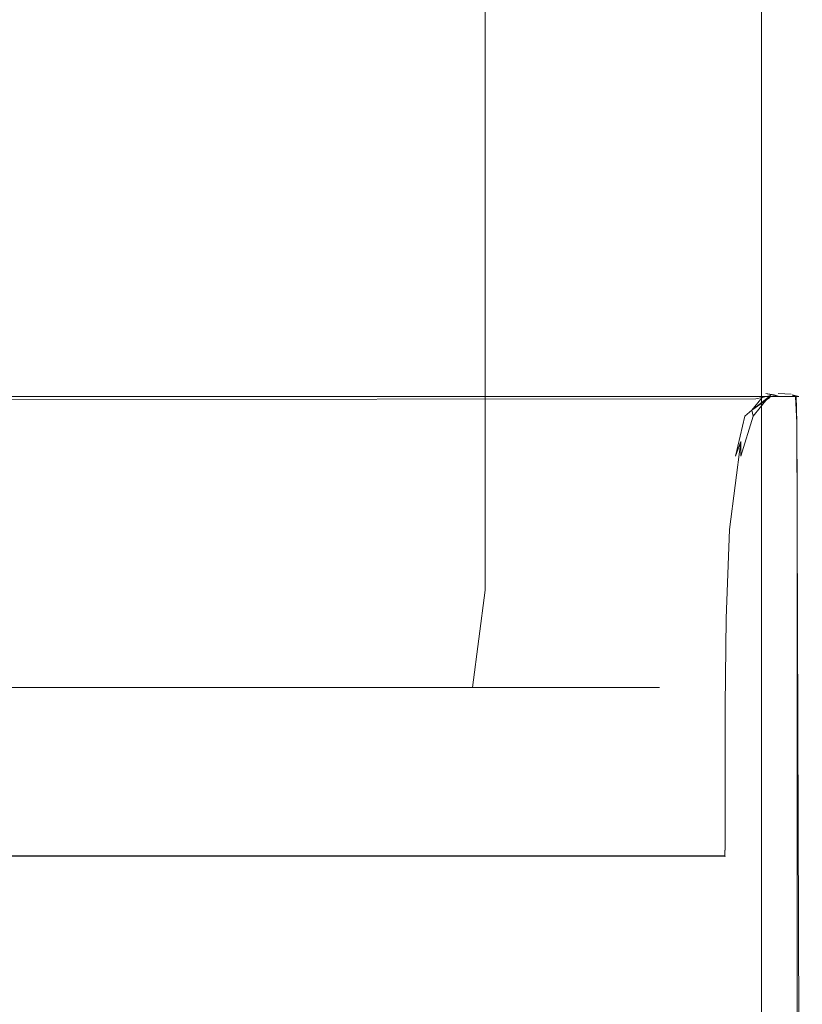
# Model space of a CAD drawing. Extents: x -152 to 152, y -504 to 0.
# Drawn here: x 0 to 12, y -46 to -31 of the extents above; entities that cross this region are included whole.
import ezdxf

# ---------------------------------------------------------------- set-up
doc = ezdxf.new("R2010")
doc.units = 0
doc.header["$LTSCALE"] = 500
doc.header["$MEASUREMENT"] = 0
doc.layers.add('CHROM', color=253, linetype='Continuous')

msp = doc.modelspace()

# ---------------------------------------------------------------- linework, layer by layer
at = {"layer": 'CHROM', "lineweight": 0}
for points, invisible_edges in [([(-10.46, -2.685, 635.497), (-10.46, -340.946, 635.497), (10.673, -340.946, 635.497), (10.673, -2.685, 635.497)], 15), ([(-10.46, -2.685, 612.496), (10.673, -2.685, 612.496), (10.673, -339.919, 612.431), (-10.46, -339.919, 612.431)], 15), ([(11.341, -2.685, 635.497), (10.673, -2.685, 635.497), (10.673, -340.946, 635.497), (11.341, -340.946, 635.497)], 7), ([(11.341, -2.685, 612.496), (11.341, -339.919, 612.431), (10.673, -339.919, 612.431), (10.673, -2.685, 612.496)], 15), ([(11.341, -2.685, 612.496), (11.483, -2.685, 612.981), (11.53, -340.946, 612.915), (11.341, -339.919, 612.431)], 7), ([(11.341, -2.685, 635.497), (11.341, -340.946, 635.497), (11.483, -340.946, 635.013), (11.483, -2.685, 635.013)], 15), ([(11.483, -2.685, 635.013), (11.483, -340.946, 635.013), (11.53, -340.946, 612.915), (11.483, -2.685, 612.981)], 15), ([(-0.016, -9.573, -10.004), (-0.016, -36.681, -10.004), (-2.608, -36.681, -9.681), (-2.608, -9.573, -9.681)], 15), ([(-0.016, -9.573, 9.996), (-2.608, -9.573, 9.674), (-2.608, -36.681, 9.674), (-0.016, -36.681, 9.996)], 15), ([(-0.016, -9.573, -10.004), (2.577, -9.573, -9.681), (2.577, -36.681, -9.681), (-0.016, -36.681, -10.004)], 15), ([(-0.016, -9.573, 9.996), (-0.016, -36.681, 9.996), (2.577, -36.681, 9.674), (2.577, -9.573, 9.674)], 15), ([(2.577, -9.573, 9.674), (2.577, -36.681, 9.674), (4.984, -36.681, 8.706), (4.984, -9.573, 8.706)], 15), ([(2.577, -9.573, -9.681), (4.984, -9.573, -8.713), (4.984, -36.681, -8.713), (2.577, -36.681, -9.681)], 15), ([(7.021, -9.573, -7.1), (7.021, -36.681, -7.1), (4.984, -36.681, -8.713), (4.984, -9.573, -8.713)], 15), ([(7.021, -9.573, 7.093), (4.984, -9.573, 8.706), (4.984, -36.681, 8.706), (7.021, -36.681, 7.093)], 15), ([(8.596, -9.573, 4.996), (7.021, -9.573, 7.093), (7.021, -36.681, 7.093), (8.596, -36.681, 4.996)], 13), ([(8.596, -9.573, -5.003), (8.596, -36.681, -5.003), (7.021, -36.681, -7.1), (7.021, -9.573, -7.1)], 11), ([(8.596, -9.573, 4.996), (8.596, -36.681, 4.996), (9.614, -36.681, 2.577), (9.614, -9.573, 2.577)], 15), ([(8.596, -9.573, -5.003), (9.614, -9.573, -2.584), (9.614, -36.681, -2.584), (8.596, -36.681, -5.003)], 15), ([(9.614, -9.573, 2.577), (9.614, -36.681, 2.577), (9.984, -36.681, -0.003), (9.984, -9.573, -0.003)], 15), ([(9.614, -9.573, -2.584), (9.984, -9.573, -0.003), (9.984, -36.681, -0.003), (9.614, -36.681, -2.584)], 15), ([(-11.105, -36.655, -11.678), (11.41, -36.655, -11.691), (11.539, -36.672, -11.847), (-11.234, -36.672, -11.841)], 15), ([(-11.105, -36.655, 11.652), (-11.234, -36.672, 11.822), (11.539, -36.672, 11.828), (11.41, -36.655, 11.665)], 15), ([(-10.948, -36.752, 11.446), (-11.105, -36.655, 11.652), (11.41, -36.655, 11.665), (11.252, -36.737, 11.462)], 7), ([(-10.948, -36.752, -11.481), (11.252, -36.737, -11.497), (11.41, -36.655, -11.691), (-11.105, -36.655, -11.678)], 15), ([(11.41, -36.655, -11.691), (11.252, -36.737, -11.497), (11.35, -36.714, -11.535), (11.41, -36.655, -11.691)], 13), ([(11.35, -36.714, 11.5), (11.252, -36.737, 11.462), (11.41, -36.655, 11.665), (11.35, -36.714, 11.5)], 15), ([(11.483, -36.682, -11.605), (11.601, -36.655, -11.76), (11.41, -36.655, -11.691), (11.35, -36.714, -11.535)], 15), ([(11.483, -36.682, 11.571), (11.35, -36.714, 11.5), (11.41, -36.655, 11.665), (11.627, -36.658, 11.657)], 15), ([(11.627, -36.658, 11.657), (11.41, -36.655, 11.665), (11.539, -36.672, 11.828), (11.709, -36.658, 11.783)], 15), ([(11.601, -36.655, -11.76), (11.752, -36.7, -11.955), (11.616, -36.7, -11.941), (11.41, -36.655, -11.691)], 9), ([(11.539, -36.672, -11.847), (11.41, -36.655, -11.691), (11.616, -36.7, -11.941), (11.539, -36.672, -11.847)], 10), ([(11.433, -36.737, -11.349), (11.417, -36.752, 10.905), (11.629, -36.655, 11.063), (11.668, -36.655, -11.587)], 15), ([(11.417, -36.752, 10.905), (11.433, -36.737, 11.313), (11.642, -36.655, 11.473), (11.629, -36.655, 11.063)], 15), ([(11.483, -36.682, 11.571), (11.627, -36.658, 11.657), (11.642, -36.655, 11.473), (11.433, -36.737, 11.313)], 15), ([(11.47, -36.714, -11.441), (11.433, -36.737, -11.349), (11.668, -36.655, -11.587), (11.47, -36.714, -11.441)], 15), ([(11.483, -36.682, -11.605), (11.47, -36.714, -11.441), (11.668, -36.655, -11.587), (11.711, -36.655, -11.68)], 14), ([(11.601, -36.655, -11.76), (11.483, -36.682, -11.605), (11.711, -36.655, -11.68), (11.805, -36.665, -11.856)], 7), ([(11.752, -36.7, 11.94), (11.709, -36.658, 11.783), (11.539, -36.672, 11.828), (11.616, -36.7, 11.926)], 7), ([(11.709, -36.658, -11.81), (11.601, -36.655, -11.76), (11.805, -36.665, -11.856), (11.709, -36.658, -11.81)], 10), ([(11.601, -36.655, -11.76), (11.709, -36.658, -11.81), (11.752, -36.7, -11.955), (11.601, -36.655, -11.76)], 15), ([(11.627, -36.658, 11.657), (11.912, -36.7, 11.678), (11.811, -36.672, 11.601), (11.642, -36.655, 11.473)], 15), ([(11.709, -36.658, 11.783), (11.805, -36.665, 11.829), (11.912, -36.7, 11.678), (11.627, -36.658, 11.657)], 15), ([(11.668, -36.655, -11.587), (11.629, -36.655, 11.063), (11.804, -36.672, 11.193), (11.824, -36.672, -11.703)], 15), ([(11.629, -36.655, 11.063), (11.642, -36.655, 11.473), (11.811, -36.672, 11.601), (11.804, -36.672, 11.193)], 15), ([(11.711, -36.655, -11.68), (11.668, -36.655, -11.587), (11.824, -36.672, -11.703), (11.805, -36.665, -11.856)], 15), ([(11.709, -36.658, 11.783), (11.752, -36.7, 11.94), (11.805, -36.665, 11.829), (11.709, -36.658, 11.783)], 15), ([(11.709, -36.658, -11.81), (11.805, -36.665, -11.856), (11.874, -36.705, -11.963), (11.752, -36.7, -11.955)], 15), ([(-11.351, -37.104, 11.975), (11.654, -37.104, 11.975), (11.616, -36.7, 11.926), (-11.312, -36.7, 11.924)], 11), ([(-11.351, -37.104, -11.987), (-11.312, -36.7, -11.938), (11.616, -36.7, -11.941), (11.654, -37.104, -11.988)], 13), ([(-11.312, -36.7, 11.924), (11.616, -36.7, 11.926), (11.539, -36.672, 11.828), (-11.234, -36.672, 11.822)], 15), ([(-11.312, -36.7, -11.938), (-11.234, -36.672, -11.841), (11.539, -36.672, -11.847), (11.616, -36.7, -11.941)], 15), ([(-10.948, -36.752, 11.446), (11.252, -36.737, 11.462), (11.084, -37.007, 11.248), (-10.789, -37.067, 11.237)], 15), ([(-10.948, -36.752, -11.481), (-10.789, -37.067, -11.281), (11.084, -37.007, -11.291), (11.252, -36.737, -11.497)], 7), ([(-0.016, -39.727, -10.004), (-2.608, -39.727, -9.681), (-2.608, -36.681, -9.681), (-0.016, -36.681, -10.004)], 15), ([(-0.016, -39.727, 9.996), (-0.016, -36.681, 9.996), (-2.608, -36.681, 9.674), (-2.608, -39.727, 9.674)], 15), ([(-0.016, -39.727, 9.996), (2.577, -39.727, 9.674), (2.577, -36.681, 9.674), (-0.016, -36.681, 9.996)], 15), ([(-0.016, -39.727, -10.004), (-0.016, -36.681, -10.004), (2.577, -36.681, -9.681), (2.577, -39.727, -9.681)], 15), ([(2.577, -39.727, 9.674), (4.984, -39.727, 8.706), (4.984, -36.681, 8.706), (2.577, -36.681, 9.674)], 15), ([(2.577, -39.727, -9.681), (2.577, -36.681, -9.681), (4.984, -36.681, -8.713), (4.984, -39.727, -8.713)], 15), ([(7.021, -39.727, 7.093), (7.021, -36.681, 7.093), (4.984, -36.681, 8.706), (4.984, -39.727, 8.706)], 15), ([(7.021, -39.727, -7.1), (4.984, -39.727, -8.713), (4.984, -36.681, -8.713), (7.021, -36.681, -7.1)], 7), ([(8.596, -39.727, 4.996), (8.596, -36.681, 4.996), (7.021, -36.681, 7.093), (7.021, -39.727, 7.093)], 11), ([(8.596, -39.727, -5.003), (7.021, -39.727, -7.1), (7.021, -36.681, -7.1), (8.596, -36.681, -5.003)], 15), ([(8.596, -39.727, -5.003), (8.596, -36.681, -5.003), (9.614, -36.681, -2.584), (9.614, -39.727, -2.584)], 15), ([(8.596, -39.727, 4.996), (9.614, -39.727, 2.577), (9.614, -36.681, 2.577), (8.596, -36.681, 4.996)], 15), ([(9.614, -39.727, -2.584), (9.614, -36.681, -2.584), (9.984, -36.681, -0.003), (9.984, -39.727, -0.003)], 15), ([(9.614, -39.727, 2.577), (9.984, -39.727, -0.003), (9.984, -36.681, -0.003), (9.614, -36.681, 2.577)], 15), ([(11.252, -36.737, -11.497), (11.084, -37.007, -11.291), (11.19, -36.912, -11.333), (11.35, -36.714, -11.535)], 15), ([(11.252, -36.737, 11.462), (11.35, -36.714, 11.5), (11.19, -36.912, 11.291), (11.084, -37.007, 11.248)], 14), ([(11.483, -36.682, 11.571), (11.355, -36.786, 11.394), (11.19, -36.912, 11.291), (11.35, -36.714, 11.5)], 11), ([(11.483, -36.682, -11.605), (11.35, -36.714, -11.535), (11.19, -36.912, -11.333), (11.355, -36.786, -11.435)], 2), ([(11.483, -36.682, 11.571), (11.433, -36.737, 11.313), (11.19, -36.912, 11.291), (11.355, -36.786, 11.394)], 15), ([(11.483, -36.682, -11.605), (11.355, -36.786, -11.435), (11.19, -36.912, -11.333), (11.47, -36.714, -11.441)], 11), ([(11.433, -36.737, -11.349), (11.47, -36.714, -11.441), (11.19, -36.912, -11.333), (11.211, -37.007, -11.181)], 15), ([(11.19, -36.912, 11.291), (11.433, -36.737, 11.313), (11.211, -37.007, 11.145), (11.19, -36.912, 11.291)], 11), ([(11.433, -36.737, -11.349), (11.211, -37.007, -11.181), (11.202, -37.067, 10.745), (11.417, -36.752, 10.905)], 6), ([(11.417, -36.752, 10.905), (11.202, -37.067, 10.745), (11.211, -37.007, 11.145), (11.433, -36.737, 11.313)], 3), ([(11.78, -37.104, 11.979), (11.752, -36.7, 11.94), (11.616, -36.7, 11.926), (11.654, -37.104, 11.975)], 15), ([(11.78, -37.104, -11.991), (11.654, -37.104, -11.988), (11.616, -36.7, -11.941), (11.752, -36.7, -11.955)], 15), ([(11.805, -36.665, 11.829), (11.752, -36.7, 11.94), (11.883, -36.688, 11.903), (11.805, -36.665, 11.829)], 15), ([(11.78, -37.104, 11.979), (11.894, -37.105, 11.97), (11.883, -36.688, 11.903), (11.752, -36.7, 11.94)], 9), ([(11.78, -37.104, -11.991), (11.752, -36.7, -11.955), (11.874, -36.705, -11.963), (11.894, -37.105, -11.985)], 9), ([(11.91, -36.7, 11.272), (11.804, -36.672, 11.193), (11.811, -36.672, 11.601), (11.912, -36.7, 11.678)], 7), ([(11.91, -36.7, 11.272), (11.824, -36.672, -11.703), (11.804, -36.672, 11.193), (11.91, -36.7, 11.272)], 15), ([(11.926, -36.7, 11.791), (11.805, -36.665, 11.829), (11.883, -36.688, 11.903), (11.926, -36.7, 11.791)], 11), ([(11.805, -36.665, 11.829), (11.926, -36.7, 11.791), (11.912, -36.7, 11.678), (11.805, -36.665, 11.829)], 13), ([(11.926, -36.7, -11.831), (11.874, -36.705, -11.963), (11.805, -36.665, -11.856), (11.926, -36.7, -11.831)], 14), ([(11.824, -36.672, -11.703), (11.926, -36.7, -11.831), (11.805, -36.665, -11.856), (11.824, -36.672, -11.703)], 15), ([(11.963, -37.104, -11.751), (11.824, -36.672, -11.703), (11.91, -36.7, 11.272), (11.962, -37.104, 11.311)], 13), ([(11.963, -37.104, -11.751), (11.965, -37.104, -11.906), (11.926, -36.7, -11.831), (11.824, -36.672, -11.703)], 11), ([(11.965, -37.104, -11.906), (11.894, -37.105, -11.985), (11.874, -36.705, -11.963), (11.926, -36.7, -11.831)], 15), ([(11.966, -37.104, 11.82), (11.926, -36.7, 11.791), (11.883, -36.688, 11.903), (11.894, -37.105, 11.97)], 15), ([(11.962, -37.104, 11.311), (11.91, -36.7, 11.272), (11.912, -36.7, 11.678), (11.963, -37.104, 11.717)], 15), ([(11.966, -37.104, 11.82), (11.963, -37.104, 11.717), (11.912, -36.7, 11.678), (11.926, -36.7, 11.791)], 15), ([(11.084, -37.007, -11.291), (10.937, -37.632, -11.113), (11.021, -37.403, -11.116), (11.19, -36.912, -11.333)], 4), ([(11.084, -37.007, 11.248), (11.19, -36.912, 11.291), (11.021, -37.403, 11.07), (10.937, -37.632, 11.063)], 15), ([(11.211, -37.007, -11.181), (11.19, -36.912, -11.333), (11.021, -37.403, -11.116), (11.02, -37.632, -11.036)], 14), ([(11.211, -37.007, 11.145), (11.02, -37.632, 10.998), (11.021, -37.403, 11.07), (11.19, -36.912, 11.291)], 15), ([(-11.351, -37.104, 11.975), (-11.364, -60.583, 11.978), (11.667, -60.583, 11.978), (11.654, -37.104, 11.975)], 13), ([(-11.351, -37.104, -11.987), (11.654, -37.104, -11.988), (11.667, -38.245, -12.004), (-11.364, -38.245, -12.004)], 15), ([(-10.789, -37.067, 11.237), (11.084, -37.007, 11.248), (10.937, -37.632, 11.063), (-10.655, -37.722, 11.062)], 15), ([(-10.789, -37.067, -11.281), (-10.655, -37.722, -11.113), (10.937, -37.632, -11.113), (11.084, -37.007, -11.291)], 15), ([(11.211, -37.007, -11.181), (11.02, -37.632, -11.036), (11.021, -37.722, 10.61), (11.202, -37.067, 10.745)], 15), ([(11.202, -37.067, 10.745), (11.021, -37.722, 10.61), (11.02, -37.632, 10.998), (11.211, -37.007, 11.145)], 11), ([(11.78, -37.104, -11.991), (11.79, -38.245, -12.004), (11.667, -38.245, -12.004), (11.654, -37.104, -11.988)], 15), ([(11.78, -37.104, 11.979), (11.654, -37.104, 11.975), (11.667, -60.583, 11.978), (11.79, -60.583, 11.978)], 15), ([(11.894, -37.105, 11.97), (11.78, -37.104, 11.979), (11.9, -59.038, 11.978), (11.894, -37.105, 11.97)], 15), ([(11.78, -37.104, -11.991), (11.894, -37.105, -11.985), (11.9, -38.245, -11.993), (11.79, -38.245, -12.004)], 13), ([(11.78, -37.104, 11.979), (11.79, -60.583, 11.978), (11.899, -60.625, 11.878), (11.9, -59.038, 11.978)], 15), ([(11.98, -38.245, 11.73), (11.966, -37.104, 11.82), (11.894, -37.105, 11.97), (11.98, -38.245, 11.73)], 15), ([(11.965, -37.104, -11.906), (11.976, -38.245, -11.913), (11.9, -38.245, -11.993), (11.894, -37.105, -11.985)], 15), ([(11.972, -60.179, 11.879), (11.976, -60.18, 11.73), (11.98, -38.245, 11.73), (11.894, -37.105, 11.97)], 7), ([(11.9, -59.038, 11.978), (11.972, -60.179, 11.879), (11.894, -37.105, 11.97), (11.9, -59.038, 11.978)], 15), ([(11.963, -37.104, -11.751), (11.962, -37.104, 11.311), (11.98, -38.245, 11.324), (11.98, -38.245, -11.764)], 15), ([(11.962, -37.104, 11.311), (11.963, -37.104, 11.717), (11.98, -38.245, 11.73), (11.98, -38.245, 11.324)], 15), ([(11.963, -37.104, -11.751), (11.98, -38.245, -11.764), (11.976, -38.245, -11.913), (11.965, -37.104, -11.906)], 15), ([(11.963, -37.104, 11.717), (11.966, -37.104, 11.82), (11.98, -38.245, 11.73), (11.963, -37.104, 11.717)], 15), ([(11.021, -37.403, 11.07), (10.843, -38.78, 10.953), (10.937, -37.632, 11.063), (11.021, -37.403, 11.07)], 14), ([(11.021, -37.403, -11.116), (10.843, -38.78, -11.006), (11.02, -37.632, -11.036), (11.021, -37.403, -11.116)], 14), ([(10.937, -37.632, -11.113), (10.843, -38.78, -11.006), (11.021, -37.403, -11.116), (10.937, -37.632, -11.113)], 15), ([(11.02, -37.632, 10.998), (10.843, -38.78, 10.953), (11.021, -37.403, 11.07), (11.02, -37.632, 10.998)], 11), ([(-10.573, -38.84, -11.012), (10.843, -38.78, -11.006), (10.937, -37.632, -11.113), (-10.655, -37.722, -11.113)], 15), ([(-10.573, -38.84, 10.957), (-10.655, -37.722, 11.062), (10.937, -37.632, 11.063), (10.843, -38.78, 10.953)], 15), ([(10.843, -38.78, -11.006), (10.913, -38.84, 10.528), (11.021, -37.722, 10.61), (11.02, -37.632, -11.036)], 15), ([(10.913, -38.84, 10.528), (10.843, -38.78, 10.953), (11.02, -37.632, 10.998), (11.021, -37.722, 10.61)], 15), ([(-11.364, -60.18, -12.001), (-11.364, -38.245, -12.004), (11.667, -38.245, -12.004), (11.667, -60.18, -12.001)], 15), ([(11.79, -60.18, -12.001), (11.667, -60.18, -12.001), (11.667, -38.245, -12.004), (11.79, -38.245, -12.004)], 15), ([(11.79, -60.18, -12.001), (11.79, -38.245, -12.004), (11.9, -38.245, -11.993), (11.899, -60.178, -11.99)], 15), ([(11.972, -60.179, -11.913), (11.899, -60.178, -11.99), (11.9, -38.245, -11.993), (11.976, -38.245, -11.913)], 13), ([(11.976, -60.18, -11.764), (11.972, -60.179, -11.913), (11.976, -38.245, -11.913), (11.98, -38.245, -11.764)], 15), ([(11.976, -60.18, 11.324), (11.98, -38.245, 11.324), (11.98, -38.245, 11.73), (11.976, -60.18, 11.73)], 15), ([(11.976, -60.18, -11.764), (11.98, -38.245, -11.764), (11.98, -38.245, 11.324), (11.976, -60.18, 11.324)], 15), ([(-10.531, -40.188, -10.961), (10.792, -40.173, -10.952), (10.843, -38.78, -11.006), (-10.573, -38.84, -11.012)], 15), ([(-10.531, -40.188, 10.905), (-10.573, -38.84, 10.957), (10.843, -38.78, 10.953), (10.792, -40.173, 10.898)], 15), ([(10.792, -40.173, -10.952), (10.858, -40.188, 10.486), (10.913, -38.84, 10.528), (10.843, -38.78, -11.006)], 7), ([(10.858, -40.188, 10.486), (10.792, -40.173, 10.898), (10.843, -38.78, 10.953), (10.913, -38.84, 10.528)], 13), ([(-0.016, -41.25, -9.712), (-2.552, -41.25, -9.421), (-2.608, -39.727, -9.681), (-0.016, -39.727, -10.004)], 15), ([(-0.016, -41.25, 9.705), (-0.016, -39.727, 9.996), (-2.608, -39.727, 9.674), (-2.552, -41.25, 9.414)], 7), ([(-0.016, -41.25, -9.712), (-0.016, -39.727, -10.004), (2.577, -39.727, -9.681), (2.52, -41.25, -9.421)], 7), ([(-0.016, -41.25, 9.705), (2.52, -41.25, 9.414), (2.577, -39.727, 9.674), (-0.016, -39.727, 9.996)], 15), ([(2.52, -41.25, -9.421), (2.577, -39.727, -9.681), (4.984, -39.727, -8.713), (4.865, -41.25, -8.505)], 7), ([(2.52, -41.25, 9.414), (4.865, -41.25, 8.498), (4.984, -39.727, 8.706), (2.577, -39.727, 9.674)], 15), ([(6.826, -41.25, -6.921), (4.865, -41.25, -8.505), (4.984, -39.727, -8.713), (7.021, -39.727, -7.1)], 15), ([(6.826, -41.25, 6.914), (7.021, -39.727, 7.093), (4.984, -39.727, 8.706), (4.865, -41.25, 8.498)], 7), ([(8.345, -41.25, -4.858), (6.826, -41.25, -6.921), (7.021, -39.727, -7.1), (8.596, -39.727, -5.003)], 13), ([(8.345, -41.25, 4.851), (8.596, -39.727, 4.996), (7.021, -39.727, 7.093), (6.826, -41.25, 6.914)], 3), ([(8.345, -41.25, -4.858), (8.596, -39.727, -5.003), (9.614, -39.727, -2.584), (9.362, -41.25, -2.504)], 7), ([(8.345, -41.25, 4.851), (9.362, -41.25, 2.497), (9.614, -39.727, 2.577), (8.596, -39.727, 4.996)], 15), ([(9.362, -41.25, -2.504), (9.614, -39.727, -2.584), (9.984, -39.727, -0.003), (9.745, -41.25, -0.003)], 7), ([(9.362, -41.25, 2.497), (9.745, -41.25, -0.003), (9.984, -39.727, -0.003), (9.614, -39.727, 2.577)], 15), ([(-10.531, -40.188, -10.961), (-10.517, -41.531, -10.944), (10.775, -41.531, -10.934), (10.792, -40.173, -10.952)], 15), ([(-10.531, -40.188, 10.905), (10.792, -40.173, 10.898), (10.775, -41.531, 10.879), (-10.517, -41.531, 10.887)], 15), ([(10.792, -40.173, -10.952), (10.775, -41.531, -10.934), (10.84, -41.531, 10.472), (10.858, -40.188, 10.486)], 14), ([(10.858, -40.188, 10.486), (10.84, -41.531, 10.472), (10.775, -41.531, 10.879), (10.792, -40.173, 10.898)], 11), ([(-0.016, -41.25, -9.712), (-0.016, -41.758, -8.839), (-2.382, -41.758, -8.642), (-2.552, -41.25, -9.421)], 7), ([(-0.016, -41.25, 9.705), (-2.552, -41.25, 9.414), (-2.382, -41.758, 8.634), (-0.016, -41.758, 8.832)], 15), ([(-0.016, -41.25, -9.712), (2.52, -41.25, -9.421), (2.351, -41.758, -8.642), (-0.016, -41.758, -8.839)], 15), ([(-0.016, -41.25, 9.705), (-0.016, -41.758, 8.832), (2.351, -41.758, 8.634), (2.52, -41.25, 9.414)], 7), ([(2.52, -41.25, -9.421), (4.865, -41.25, -8.505), (4.506, -41.758, -7.88), (2.351, -41.758, -8.642)], 15), ([(2.52, -41.25, 9.414), (2.351, -41.758, 8.634), (4.506, -41.758, 7.873), (4.865, -41.25, 8.498)], 7), ([(6.826, -41.25, -6.921), (6.24, -41.758, -6.383), (4.506, -41.758, -7.88), (4.865, -41.25, -8.505)], 7), ([(6.826, -41.25, 6.914), (4.865, -41.25, 8.498), (4.506, -41.758, 7.873), (6.24, -41.758, 6.376)], 15), ([(8.345, -41.25, -4.858), (7.592, -41.758, -4.421), (6.24, -41.758, -6.383), (6.826, -41.25, -6.921)], 7), ([(8.345, -41.25, 4.851), (6.826, -41.25, 6.914), (6.24, -41.758, 6.376), (7.592, -41.758, 4.414)], 15), ([(8.345, -41.25, -4.858), (9.362, -41.25, -2.504), (8.606, -41.758, -2.262), (7.592, -41.758, -4.421)], 15), ([(8.345, -41.25, 4.851), (7.592, -41.758, 4.414), (8.606, -41.758, 2.255), (9.362, -41.25, 2.497)], 7), ([(9.362, -41.25, -2.504), (9.745, -41.25, -0.003), (9.028, -41.758, -0.003), (8.606, -41.758, -2.262)], 15), ([(9.362, -41.25, 2.497), (8.606, -41.758, 2.255), (9.028, -41.758, -0.003), (9.745, -41.25, -0.003)], 7), ([(-10.517, -41.531, 10.887), (10.775, -41.531, 10.879), (10.775, -42.655, 10.879), (-10.517, -42.655, 10.887)], 15), ([(-10.517, -41.531, -10.944), (-10.517, -42.655, -10.944), (10.775, -42.655, -10.934), (10.775, -41.531, -10.934)], 15), ([(10.775, -41.531, -10.934), (10.775, -42.655, -10.934), (10.84, -42.655, 10.472), (10.84, -41.531, 10.472)], 14), ([(10.84, -41.531, 10.472), (10.84, -42.655, 10.472), (10.775, -42.655, 10.879), (10.775, -41.531, 10.879)], 11), ([(-0.016, -41.758, -0.003), (-3.735, -41.758, 2.156), (-5.489, -41.758, -0.003), (-3.735, -41.758, -2.163)], 15), ([(-0.016, -41.758, -0.003), (-0.016, -41.758, 4.315), (-2.752, -41.758, 4.764), (-3.735, -41.758, 2.156)], 15), ([(-0.016, -41.758, -0.003), (-3.735, -41.758, -2.163), (-2.752, -41.758, -4.771), (-0.016, -41.758, -4.322)], 15), ([(-0.016, -41.758, 4.315), (-0.016, -41.758, 7.12), (-2.361, -41.758, 7.147), (-2.752, -41.758, 4.764)], 15), ([(-0.016, -41.758, -4.322), (-2.752, -41.758, -4.771), (-2.361, -41.758, -7.154), (-0.016, -41.758, -7.127)], 15), ([(-0.016, -41.758, -8.839), (-0.016, -41.758, -7.127), (-2.361, -41.758, -7.154), (-2.382, -41.758, -8.642)], 15), ([(-0.016, -41.758, 8.832), (-2.382, -41.758, 8.634), (-2.361, -41.758, 7.147), (-0.016, -41.758, 7.12)], 15), ([(-0.016, -41.758, -8.839), (2.351, -41.758, -8.642), (2.33, -41.758, -7.154), (-0.016, -41.758, -7.127)], 15), ([(-0.016, -41.758, -0.003), (-0.016, -41.758, -4.322), (2.721, -41.758, -4.771), (3.704, -41.758, -2.163)], 15), ([(-0.016, -41.758, -4.322), (-0.016, -41.758, -7.127), (2.33, -41.758, -7.154), (2.721, -41.758, -4.771)], 15), ([(-0.016, -41.758, -0.003), (3.704, -41.758, -2.163), (5.458, -41.758, -0.003), (3.704, -41.758, 2.156)], 15), ([(-0.016, -41.758, -0.003), (3.704, -41.758, 2.156), (2.721, -41.758, 4.764), (-0.016, -41.758, 4.315)], 15), ([(-0.016, -41.758, 4.315), (2.721, -41.758, 4.764), (2.33, -41.758, 7.147), (-0.016, -41.758, 7.12)], 15), ([(-0.016, -41.758, 8.832), (-0.016, -41.758, 7.12), (2.33, -41.758, 7.147), (2.351, -41.758, 8.634)], 15), ([(2.351, -41.758, -8.642), (4.506, -41.758, -7.88), (3.99, -41.758, -6.981), (2.33, -41.758, -7.154)], 15), ([(2.721, -41.758, -4.771), (2.33, -41.758, -7.154), (3.99, -41.758, -6.981), (4.969, -41.758, -5.622)], 15), ([(2.721, -41.758, 4.764), (4.969, -41.758, 5.615), (3.99, -41.758, 6.974), (2.33, -41.758, 7.147)], 15), ([(2.351, -41.758, 8.634), (2.33, -41.758, 7.147), (3.99, -41.758, 6.974), (4.506, -41.758, 7.873)], 15), ([(3.704, -41.758, -2.163), (2.721, -41.758, -4.771), (4.969, -41.758, -5.622), (6.119, -41.758, -3.565)], 15), ([(3.704, -41.758, 2.156), (6.119, -41.758, 3.558), (4.969, -41.758, 5.615), (2.721, -41.758, 4.764)], 15), ([(3.704, -41.758, 2.156), (5.458, -41.758, -0.003), (7.315, -41.758, 1.529), (6.119, -41.758, 3.558)], 15), ([(3.704, -41.758, -2.163), (6.119, -41.758, -3.565), (7.315, -41.758, -1.536), (5.458, -41.758, -0.003)], 15), ([(6.24, -41.758, -6.383), (4.969, -41.758, -5.622), (3.99, -41.758, -6.981), (4.506, -41.758, -7.88)], 15), ([(6.24, -41.758, 6.376), (4.506, -41.758, 7.873), (3.99, -41.758, 6.974), (4.969, -41.758, 5.615)], 15), ([(7.592, -41.758, -4.421), (6.119, -41.758, -3.565), (4.969, -41.758, -5.622), (6.24, -41.758, -6.383)], 15), ([(7.592, -41.758, 4.414), (6.24, -41.758, 6.376), (4.969, -41.758, 5.615), (6.119, -41.758, 3.558)], 15), ([(5.458, -41.758, -0.003), (7.315, -41.758, -1.536), (7.995, -41.758, -0.003), (7.315, -41.758, 1.529)], 15), ([(7.592, -41.758, -4.421), (8.606, -41.758, -2.262), (7.315, -41.758, -1.536), (6.119, -41.758, -3.565)], 15), ([(7.592, -41.758, 4.414), (6.119, -41.758, 3.558), (7.315, -41.758, 1.529), (8.606, -41.758, 2.255)], 15), ([(8.606, -41.758, -2.262), (9.028, -41.758, -0.003), (7.995, -41.758, -0.003), (7.315, -41.758, -1.536)], 15), ([(8.606, -41.758, 2.255), (7.315, -41.758, 1.529), (7.995, -41.758, -0.003), (9.028, -41.758, -0.003)], 15), ([(-10.517, -43.348, -10.944), (10.775, -43.348, -10.934), (10.775, -42.655, -10.934), (-10.517, -42.655, -10.944)], 13), ([(-10.517, -43.348, 10.887), (-10.517, -42.655, 10.887), (10.775, -42.655, 10.879), (10.775, -43.348, 10.879)], 15), ([(10.775, -43.348, -10.934), (10.84, -43.348, 10.472), (10.84, -42.655, 10.472), (10.775, -42.655, -10.934)], 15), ([(10.84, -43.348, 10.472), (10.775, -43.348, 10.879), (10.775, -42.655, 10.879), (10.84, -42.655, 10.472)], 13), ([(-10.517, -43.712, 10.885), (-10.517, -43.348, 10.887), (10.775, -43.348, 10.879), (10.774, -43.712, 10.877)], 11), ([(-10.517, -43.712, -10.941), (10.774, -43.712, -10.931), (10.775, -43.348, -10.934), (-10.517, -43.348, -10.944)], 15), ([(10.774, -43.712, -10.931), (10.837, -43.712, 10.472), (10.84, -43.348, 10.472), (10.775, -43.348, -10.934)], 7), ([(10.837, -43.712, 10.472), (10.774, -43.712, 10.877), (10.775, -43.348, 10.879), (10.84, -43.348, 10.472)], 15), ([(-10.517, -43.712, -10.941), (-10.515, -43.881, -10.91), (10.767, -43.875, -10.902), (10.774, -43.712, -10.931)], 11), ([(-10.517, -43.712, 10.885), (10.774, -43.712, 10.877), (10.77, -43.89, 10.834), (-10.516, -43.897, 10.837)], 15), ([(10.774, -43.712, -10.931), (10.767, -43.875, -10.902), (10.774, -43.897, 10.471), (10.837, -43.712, 10.472)], 15), ([(10.837, -43.712, 10.472), (10.774, -43.897, 10.471), (10.77, -43.89, 10.834), (10.774, -43.712, 10.877)], 11), ([(-10.515, -43.881, -10.91), (-10.517, -43.905, 10.472), (10.774, -43.897, 10.471), (10.767, -43.875, -10.902)], 3), ([(-10.517, -43.905, 10.472), (-10.516, -43.897, 10.837), (10.77, -43.89, 10.834), (10.774, -43.897, 10.471)], 9)]:
    msp.add_3dface(points, dxfattribs=dict(at, invisible_edges=invisible_edges))

doc.saveas('drawing.dxf')
